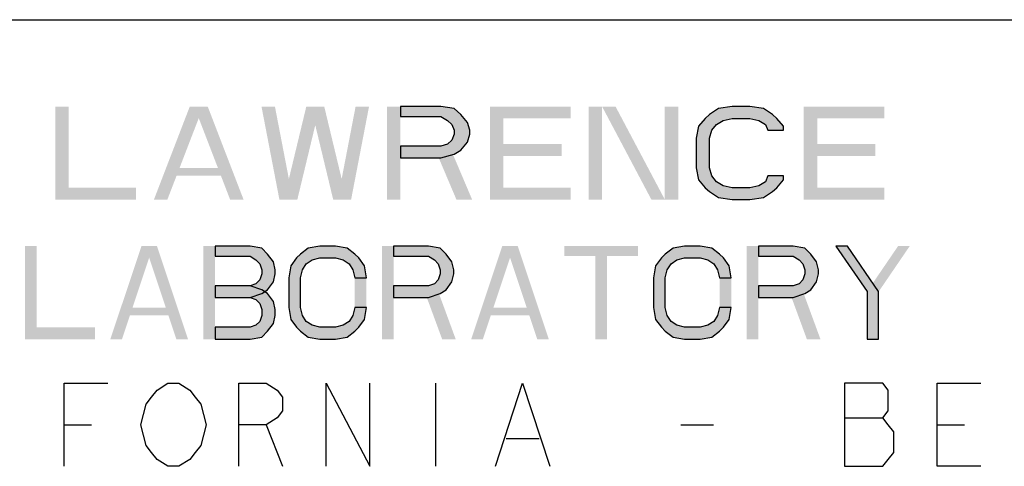
# Model space of a CAD drawing. Units: inches. Extents: x 1 to 33, y 0.6 to 21.4.
# Drawn here: x 29.9 to 31.4, y 2.8 to 3.5 of the extents above; entities that cross this region are included whole.
import ezdxf

# ---------------------------------------------------------------- set-up
doc = ezdxf.new("R2010")
doc.units = ezdxf.units.IN
doc.header["$LTSCALE"] = 1.87
doc.header["$MEASUREMENT"] = 0
doc.layers.get('0').update_dxf_attribs({"linetype": 'CONTINUOUS'})

msp = doc.modelspace()

# ---------------------------------------------------------------- hatches: boundary and pattern name
at = {"linetype": 'CONTINUOUS'}
for points in [[(30.46937, 3.36938), (30.46937, 3.35448), (30.53001, 3.35448), (30.54012, 3.34852), (30.54686, 3.34257), (30.55023, 3.33363), (30.55023, 3.32767), (30.54686, 3.31874), (30.54012, 3.31278), (30.53001, 3.3098), (30.46937, 3.3098), (30.46937, 3.29193), (30.53001, 3.29193), (30.55023, 3.29789), (30.56033, 3.30384), (30.57044, 3.31576), (30.57381, 3.32767), (30.57381, 3.33363), (30.57044, 3.34555), (30.56033, 3.35746), (30.55023, 3.3664), (30.53001, 3.36938)], [(31.04543, 3.33363), (31.04543, 3.33959), (31.03533, 3.3515), (31.02859, 3.35746), (31.01511, 3.3664), (30.9949, 3.36938), (30.96795, 3.36938), (30.94774, 3.3664), (30.93426, 3.35746), (30.92753, 3.3515), (30.91742, 3.33959), (30.91405, 3.32172), (30.91405, 3.27703), (30.91742, 3.25916), (30.92753, 3.24725), (30.93426, 3.24129), (30.94774, 3.23235), (30.96795, 3.22937), (30.9949, 3.22937), (31.01511, 3.23235), (31.02859, 3.24129), (31.03533, 3.24725), (31.04543, 3.25916), (31.04543, 3.26512), (31.02185, 3.26512), (31.01848, 3.25618), (31.00838, 3.25023), (30.9949, 3.24725), (30.96795, 3.24725), (30.95447, 3.25023), (30.94437, 3.25618), (30.93763, 3.26512), (30.93426, 3.27703), (30.93426, 3.32172), (30.93763, 3.33363), (30.94437, 3.34257), (30.95447, 3.34852), (30.96795, 3.3515), (30.9949, 3.3515), (31.00838, 3.34852), (31.01848, 3.34257), (31.02185, 3.33363)], [(30.19083, 3.15937), (30.19083, 3.14448), (30.24333, 3.14448), (30.25208, 3.13852), (30.25792, 3.13257), (30.26083, 3.12363), (30.26083, 3.11767), (30.25792, 3.10874), (30.25208, 3.10278), (30.24333, 3.0998), (30.19083, 3.0998), (30.19083, 3.08193), (30.24333, 3.08193), (30.26083, 3.08789), (30.26958, 3.09384), (30.27833, 3.10576), (30.28125, 3.11767), (30.28125, 3.12363), (30.27833, 3.13555), (30.26958, 3.14746), (30.26083, 3.1564), (30.24333, 3.15937)], [(30.41833, 3.11172), (30.41542, 3.12959), (30.40667, 3.1415), (30.40083, 3.14746), (30.38917, 3.1564), (30.37167, 3.15937), (30.34833, 3.15937), (30.33083, 3.1564), (30.31917, 3.14746), (30.31333, 3.1415), (30.30458, 3.12959), (30.30167, 3.11172), (30.30167, 3.06703), (30.30458, 3.04916), (30.31333, 3.03725), (30.31917, 3.03129), (30.33083, 3.02235), (30.34833, 3.01937), (30.37167, 3.01937), (30.38917, 3.02235), (30.40083, 3.03129), (30.40667, 3.03725), (30.41542, 3.04916), (30.41833, 3.06703), (30.40083, 3.06703), (30.39792, 3.05512), (30.39208, 3.04618), (30.38333, 3.04023), (30.37167, 3.03725), (30.34833, 3.03725), (30.33667, 3.04023), (30.32792, 3.04618), (30.32208, 3.05512), (30.31917, 3.06703), (30.31917, 3.11172), (30.32208, 3.12363), (30.32792, 3.13257), (30.33667, 3.13852), (30.34833, 3.1415), (30.37167, 3.1415), (30.38333, 3.13852), (30.39208, 3.13257), (30.39792, 3.12363), (30.40083, 3.11172)], [(30.45917, 3.15937), (30.45917, 3.14448), (30.51167, 3.14448), (30.52042, 3.13852), (30.52625, 3.13257), (30.52917, 3.12363), (30.52917, 3.11767), (30.52625, 3.10874), (30.52042, 3.10278), (30.51167, 3.0998), (30.45917, 3.0998), (30.45917, 3.08193), (30.51167, 3.08193), (30.52917, 3.08789), (30.53792, 3.09384), (30.54667, 3.10576), (30.54958, 3.11767), (30.54958, 3.12363), (30.54667, 3.13555), (30.53792, 3.14746), (30.52917, 3.1564), (30.51167, 3.15937)], [(30.96667, 3.11172), (30.96375, 3.12959), (30.955, 3.1415), (30.94917, 3.14746), (30.9375, 3.1564), (30.92, 3.15937), (30.89667, 3.15937), (30.87917, 3.1564), (30.8675, 3.14746), (30.86167, 3.1415), (30.85292, 3.12959), (30.85, 3.11172), (30.85, 3.06703), (30.85292, 3.04916), (30.86167, 3.03725), (30.8675, 3.03129), (30.87917, 3.02235), (30.89667, 3.01937), (30.92, 3.01937), (30.9375, 3.02235), (30.94917, 3.03129), (30.955, 3.03725), (30.96375, 3.04916), (30.96667, 3.06703), (30.94917, 3.06703), (30.94625, 3.05512), (30.94042, 3.04618), (30.93167, 3.04023), (30.92, 3.03725), (30.89667, 3.03725), (30.885, 3.04023), (30.87625, 3.04618), (30.87042, 3.05512), (30.8675, 3.06703), (30.8675, 3.11172), (30.87042, 3.12363), (30.87625, 3.13257), (30.885, 3.13852), (30.89667, 3.1415), (30.92, 3.1415), (30.93167, 3.13852), (30.94042, 3.13257), (30.94625, 3.12363), (30.94917, 3.11172)], [(31.0075, 3.15937), (31.0075, 3.14448), (31.06, 3.14448), (31.06875, 3.13852), (31.07458, 3.13257), (31.0775, 3.12363), (31.0775, 3.11767), (31.07458, 3.10874), (31.06875, 3.10278), (31.06, 3.0998), (31.0075, 3.0998), (31.0075, 3.08193), (31.06, 3.08193), (31.0775, 3.08789), (31.08625, 3.09384), (31.095, 3.10576), (31.09792, 3.11767), (31.09792, 3.12363), (31.095, 3.13555), (31.08625, 3.14746), (31.0775, 3.1564), (31.06, 3.15937)], [(31.12417, 3.15937), (31.17083, 3.09086), (31.17083, 3.01937), (31.18833, 3.01937), (31.18833, 3.09086), (31.14167, 3.15937)], [(30.19083, 3.0998), (30.19083, 3.08193), (30.24333, 3.08193), (30.25208, 3.07895), (30.25792, 3.07299), (30.26083, 3.06406), (30.26083, 3.05512), (30.25792, 3.04618), (30.25208, 3.04023), (30.24333, 3.03725), (30.19083, 3.03725), (30.19083, 3.01937), (30.24333, 3.01937), (30.26083, 3.02235), (30.26958, 3.03129), (30.27833, 3.0432), (30.28125, 3.05512), (30.28125, 3.06406), (30.27833, 3.07597), (30.26958, 3.08789), (30.26083, 3.09384), (30.24333, 3.0998)]]:
    msp.add_hatch(color=2, dxfattribs=at).paths.add_polyline_path(points)

# ---------------------------------------------------------------- linework, layer by layer
at = {"color": 2, "linetype": 'CONTINUOUS'}
for p, q in [((27.375, 3.5), (32.625, 3.5)), ((30.52188, 2.95312), (30.52188, 2.82812)), ((29.96406, 2.89062), (30.00508, 2.89062)), ((30.26758, 2.89062), (30.29219, 2.82812)), ((30.89102, 2.89062), (30.94023, 2.89062)), ((31.13711, 2.90104), (31.19453, 2.90104)), ((31.27656, 2.89062), (31.31758, 2.89062)), ((30.62852, 2.86979), (30.67773, 2.86979))]:
    msp.add_line(p, q, dxfattribs=at)
for points in [[(30.46937, 3.36938), (30.46937, 3.35448), (30.53001, 3.35448), (30.54012, 3.34852), (30.54686, 3.34257), (30.55023, 3.33363), (30.55023, 3.32767), (30.54686, 3.31874), (30.54012, 3.31278), (30.53001, 3.3098), (30.46937, 3.3098), (30.46937, 3.29193), (30.53001, 3.29193), (30.55023, 3.29789), (30.56033, 3.30384), (30.57044, 3.31576), (30.57381, 3.32767), (30.57381, 3.33363), (30.57044, 3.34555), (30.56033, 3.35746), (30.55023, 3.3664), (30.53001, 3.36938), (30.46937, 3.36938)], [(31.04543, 3.33363), (31.04543, 3.33959), (31.03533, 3.3515), (31.02859, 3.35746), (31.01511, 3.3664), (30.9949, 3.36938), (30.96795, 3.36938), (30.94774, 3.3664), (30.93426, 3.35746), (30.92753, 3.3515), (30.91742, 3.33959), (30.91405, 3.32172), (30.91405, 3.27703), (30.91742, 3.25916), (30.92753, 3.24725), (30.93426, 3.24129), (30.94774, 3.23235), (30.96795, 3.22937), (30.9949, 3.22937), (31.01511, 3.23235), (31.02859, 3.24129), (31.03533, 3.24725), (31.04543, 3.25916), (31.04543, 3.26512), (31.02185, 3.26512), (31.01848, 3.25618), (31.00838, 3.25023), (30.9949, 3.24725), (30.96795, 3.24725), (30.95447, 3.25023), (30.94437, 3.25618), (30.93763, 3.26512), (30.93426, 3.27703), (30.93426, 3.32172), (30.93763, 3.33363), (30.94437, 3.34257), (30.95447, 3.34852), (30.96795, 3.3515), (30.9949, 3.3515), (31.00838, 3.34852), (31.01848, 3.34257), (31.02185, 3.33363), (31.04543, 3.33363)], [(30.19083, 3.15937), (30.19083, 3.14448), (30.24333, 3.14448), (30.25208, 3.13852), (30.25792, 3.13257), (30.26083, 3.12363), (30.26083, 3.11767), (30.25792, 3.10874), (30.25208, 3.10278), (30.24333, 3.0998), (30.19083, 3.0998), (30.19083, 3.08193), (30.24333, 3.08193), (30.26083, 3.08789), (30.26958, 3.09384), (30.27833, 3.10576), (30.28125, 3.11767), (30.28125, 3.12363), (30.27833, 3.13555), (30.26958, 3.14746), (30.26083, 3.1564), (30.24333, 3.15937), (30.19083, 3.15937)], [(30.41833, 3.11172), (30.41542, 3.12959), (30.40667, 3.1415), (30.40083, 3.14746), (30.38917, 3.1564), (30.37167, 3.15937), (30.34833, 3.15937), (30.33083, 3.1564), (30.31917, 3.14746), (30.31333, 3.1415), (30.30458, 3.12959), (30.30167, 3.11172), (30.30167, 3.06703), (30.30458, 3.04916), (30.31333, 3.03725), (30.31917, 3.03129), (30.33083, 3.02235), (30.34833, 3.01937), (30.37167, 3.01937), (30.38917, 3.02235), (30.40083, 3.03129), (30.40667, 3.03725), (30.41542, 3.04916), (30.41833, 3.06703), (30.40083, 3.06703), (30.39792, 3.05512), (30.39208, 3.04618), (30.38333, 3.04023), (30.37167, 3.03725), (30.34833, 3.03725), (30.33667, 3.04023), (30.32792, 3.04618), (30.32208, 3.05512), (30.31917, 3.06703), (30.31917, 3.11172), (30.32208, 3.12363), (30.32792, 3.13257), (30.33667, 3.13852), (30.34833, 3.1415), (30.37167, 3.1415), (30.38333, 3.13852), (30.39208, 3.13257), (30.39792, 3.12363), (30.40083, 3.11172), (30.41833, 3.11172)], [(30.45917, 3.15937), (30.45917, 3.14448), (30.51167, 3.14448), (30.52042, 3.13852), (30.52625, 3.13257), (30.52917, 3.12363), (30.52917, 3.11767), (30.52625, 3.10874), (30.52042, 3.10278), (30.51167, 3.0998), (30.45917, 3.0998), (30.45917, 3.08193), (30.51167, 3.08193), (30.52917, 3.08789), (30.53792, 3.09384), (30.54667, 3.10576), (30.54958, 3.11767), (30.54958, 3.12363), (30.54667, 3.13555), (30.53792, 3.14746), (30.52917, 3.1564), (30.51167, 3.15937), (30.45917, 3.15937)], [(30.96667, 3.11172), (30.96375, 3.12959), (30.955, 3.1415), (30.94917, 3.14746), (30.9375, 3.1564), (30.92, 3.15937), (30.89667, 3.15937), (30.87917, 3.1564), (30.8675, 3.14746), (30.86167, 3.1415), (30.85292, 3.12959), (30.85, 3.11172), (30.85, 3.06703), (30.85292, 3.04916), (30.86167, 3.03725), (30.8675, 3.03129), (30.87917, 3.02235), (30.89667, 3.01937), (30.92, 3.01937), (30.9375, 3.02235), (30.94917, 3.03129), (30.955, 3.03725), (30.96375, 3.04916), (30.96667, 3.06703), (30.94917, 3.06703), (30.94625, 3.05512), (30.94042, 3.04618), (30.93167, 3.04023), (30.92, 3.03725), (30.89667, 3.03725), (30.885, 3.04023), (30.87625, 3.04618), (30.87042, 3.05512), (30.8675, 3.06703), (30.8675, 3.11172), (30.87042, 3.12363), (30.87625, 3.13257), (30.885, 3.13852), (30.89667, 3.1415), (30.92, 3.1415), (30.93167, 3.13852), (30.94042, 3.13257), (30.94625, 3.12363), (30.94917, 3.11172), (30.96667, 3.11172)], [(31.0075, 3.15937), (31.0075, 3.14448), (31.06, 3.14448), (31.06875, 3.13852), (31.07458, 3.13257), (31.0775, 3.12363), (31.0775, 3.11767), (31.07458, 3.10874), (31.06875, 3.10278), (31.06, 3.0998), (31.0075, 3.0998), (31.0075, 3.08193), (31.06, 3.08193), (31.0775, 3.08789), (31.08625, 3.09384), (31.095, 3.10576), (31.09792, 3.11767), (31.09792, 3.12363), (31.095, 3.13555), (31.08625, 3.14746), (31.0775, 3.1564), (31.06, 3.15937), (31.0075, 3.15937)], [(31.12417, 3.15937), (31.17083, 3.09086), (31.17083, 3.01937), (31.18833, 3.01937), (31.18833, 3.09086), (31.14167, 3.15937), (31.12417, 3.15937)], [(30.19083, 3.0998), (30.19083, 3.08193), (30.24333, 3.08193), (30.25208, 3.07895), (30.25792, 3.07299), (30.26083, 3.06406), (30.26083, 3.05512), (30.25792, 3.04618), (30.25208, 3.04023), (30.24333, 3.03725), (30.19083, 3.03725), (30.19083, 3.01937), (30.24333, 3.01937), (30.26083, 3.02235), (30.26958, 3.03129), (30.27833, 3.0432), (30.28125, 3.05512), (30.28125, 3.06406), (30.27833, 3.07597), (30.26958, 3.08789), (30.26083, 3.09384), (30.24333, 3.0998), (30.19083, 3.0998)], [(29.96406, 2.82812), (29.96406, 2.95312), (30.02969, 2.95312)], [(30.16094, 2.84896), (30.15274, 2.83854), (30.13633, 2.82812), (30.11992, 2.82812), (30.10352, 2.83854), (30.09531, 2.84896), (30.08711, 2.85938), (30.07891, 2.89062), (30.08711, 2.92187), (30.09531, 2.93229), (30.10352, 2.94271), (30.11992, 2.95312), (30.13633, 2.95312), (30.15274, 2.94271), (30.16094, 2.93229), (30.16914, 2.92187), (30.17734, 2.89062), (30.16914, 2.85938), (30.16094, 2.84896)], [(30.22656, 2.82812), (30.22656, 2.95312), (30.26758, 2.95312), (30.28399, 2.94271), (30.29219, 2.93229), (30.29219, 2.91146), (30.28399, 2.90104), (30.26758, 2.89062), (30.22656, 2.89062)], [(30.35781, 2.82812), (30.35781, 2.95312), (30.42344, 2.82812), (30.42344, 2.95312)], [(30.61211, 2.82812), (30.65312, 2.95312), (30.69414, 2.82812)], [(31.13711, 2.95312), (31.13711, 2.82812), (31.19453, 2.82812), (31.20273, 2.83854), (31.21094, 2.84896), (31.21094, 2.88021), (31.20273, 2.89062), (31.19453, 2.90104), (31.20273, 2.91146), (31.20273, 2.94271), (31.19453, 2.95312), (31.13711, 2.95312)], [(31.34219, 2.82812), (31.27656, 2.82812), (31.27656, 2.95312), (31.34219, 2.95312)]]:
    msp.add_lwpolyline(points, dxfattribs=at)
for points in [[(29.95059, 3.36938), (29.95059, 3.22937), (29.9708, 3.36938), (29.9708, 3.22937)], [(30.09881, 3.22937), (30.15271, 3.36938), (30.11903, 3.22937), (30.17292, 3.36938)], [(30.21335, 3.22937), (30.23356, 3.22937), (30.15945, 3.36938), (30.17966, 3.36938)], [(30.26051, 3.36938), (30.28746, 3.22937), (30.28072, 3.36938), (30.30768, 3.22937)], [(30.32789, 3.36938), (30.2942, 3.22937), (30.3481, 3.36938), (30.31441, 3.22937)], [(30.33463, 3.36938), (30.36831, 3.22937), (30.35484, 3.36938), (30.38853, 3.22937)], [(30.402, 3.36938), (30.37505, 3.22937), (30.42221, 3.36938), (30.39526, 3.22937)], [(30.44916, 3.36938), (30.44916, 3.22937), (30.46937, 3.36938), (30.46937, 3.22937)], [(30.60413, 3.36938), (30.60413, 3.22937), (30.62434, 3.36938), (30.62434, 3.22937)], [(30.62434, 3.36938), (30.62434, 3.3515), (30.7254, 3.36938), (30.7254, 3.3515)], [(30.75235, 3.36938), (30.75235, 3.22937), (30.77256, 3.36938), (30.77256, 3.22937)], [(30.77256, 3.36938), (30.84668, 3.22937), (30.79278, 3.36938), (30.86689, 3.22937)], [(30.86689, 3.36938), (30.86689, 3.22937), (30.8871, 3.36938), (30.8871, 3.22937)], [(31.07575, 3.36938), (31.07575, 3.22937), (31.09596, 3.36938), (31.09596, 3.22937)], [(31.09596, 3.36938), (31.09596, 3.3515), (31.19703, 3.36938), (31.19703, 3.3515)], [(30.62434, 3.31278), (30.62434, 3.29491), (30.71193, 3.31278), (30.71193, 3.29491)], [(31.09596, 3.31278), (31.09596, 3.29491), (31.18355, 3.31278), (31.18355, 3.29491)], [(30.52328, 3.30086), (30.55359, 3.22937), (30.54686, 3.30086), (30.57717, 3.22937)], [(30.12576, 3.27703), (30.12576, 3.26512), (30.20661, 3.27703), (30.20661, 3.26512)], [(29.9708, 3.24725), (29.9708, 3.22937), (30.07186, 3.24725), (30.07186, 3.22937)], [(30.62434, 3.24725), (30.62434, 3.22937), (30.7254, 3.24725), (30.7254, 3.22937)], [(31.09596, 3.24725), (31.09596, 3.22937), (31.19703, 3.24725), (31.19703, 3.22937)], [(29.905, 3.15937), (29.905, 3.01937), (29.9225, 3.15937), (29.9225, 3.01937)], [(30.03333, 3.01937), (30.08, 3.15937), (30.05083, 3.01937), (30.0975, 3.15937)], [(30.1325, 3.01937), (30.15, 3.01937), (30.08583, 3.15937), (30.10333, 3.15937)], [(30.17333, 3.01937), (30.17333, 3.15937), (30.19083, 3.01937), (30.19083, 3.15937)], [(30.44167, 3.15937), (30.44167, 3.01937), (30.45917, 3.15937), (30.45917, 3.01937)], [(30.57583, 3.01937), (30.6225, 3.15937), (30.59333, 3.01937), (30.64, 3.15937)], [(30.675, 3.01937), (30.6925, 3.01937), (30.62833, 3.15937), (30.64583, 3.15937)], [(30.71583, 3.15937), (30.71583, 3.14448), (30.82667, 3.15937), (30.82667, 3.14448)], [(30.99, 3.15937), (30.99, 3.01937), (31.0075, 3.15937), (31.0075, 3.01937)], [(31.2175, 3.15937), (31.17083, 3.09086), (31.235, 3.15937), (31.18833, 3.09086)], [(30.7625, 3.14448), (30.7625, 3.01937), (30.78, 3.14448), (30.78, 3.01937)], [(30.41833, 3.11172), (30.40083, 3.11172), (30.41833, 3.06703), (30.40083, 3.06703)], [(30.96667, 3.11172), (30.94917, 3.11172), (30.96667, 3.06703), (30.94917, 3.06703)], [(30.50583, 3.09086), (30.53208, 3.01937), (30.52625, 3.09086), (30.5525, 3.01937)], [(31.05417, 3.09086), (31.08042, 3.01937), (31.07458, 3.09086), (31.10083, 3.01937)], [(30.05667, 3.06703), (30.05667, 3.05512), (30.12667, 3.06703), (30.12667, 3.05512)], [(30.59917, 3.06703), (30.59917, 3.05512), (30.66917, 3.06703), (30.66917, 3.05512)], [(29.9225, 3.03725), (29.9225, 3.01937), (30.01, 3.03725), (30.01, 3.01937)]]:
    msp.add_solid(points, dxfattribs=at)

doc.saveas('drawing.dxf')
